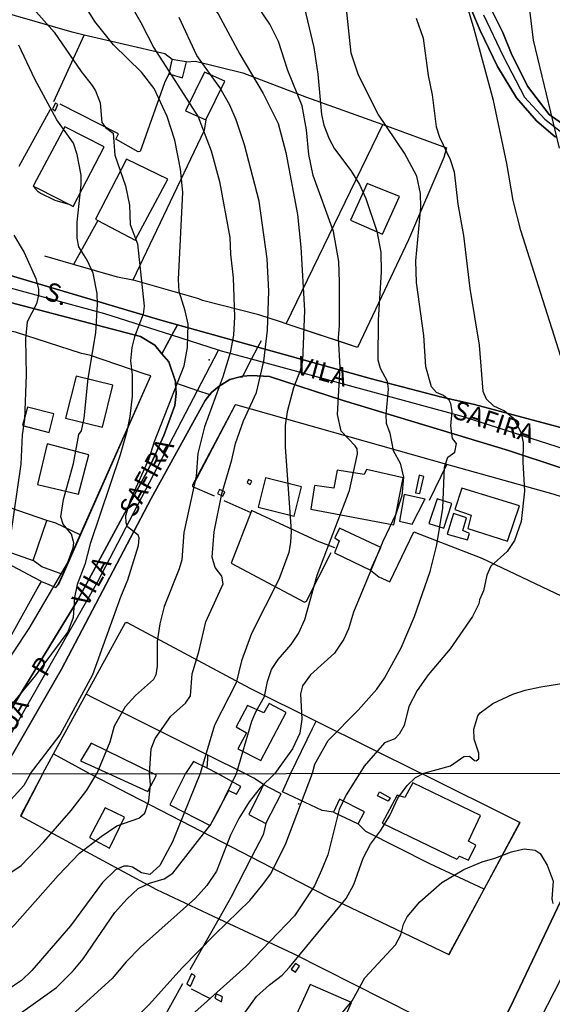
# Model space of a CAD drawing. Extents: x 188424 to 190530, y 1675395 to 1677062.
# Drawn here: x 189574 to 189646, y 1675922 to 1676055 of the extents above; entities that cross this region are included whole.
import ezdxf
from ezdxf.enums import TextEntityAlignment as Align

# ---------------------------------------------------------------- set-up
doc = ezdxf.new("R2010")
doc.units = 0
doc.header["$LTSCALE"] = 0.04
doc.header["$MEASUREMENT"] = 0
for name, color, linetype in [('U-curvas', 254, 'CONTINUOUS'), ('U-planimétrico', 7, 'CONTINUOUS'), ('V-CRUZAMENTO', 1, 'CONTINUOUS'), ('V-CURVA_DE_NIVEL', 4, 'CONTINUOUS'), ('V-CURVA_MESTRA', 1, 'CONTINUOUS'), ('V-EIXO_DE_LOGRADOURO', 3, 'CONTINUOUS'), ('V-LOTE', 1, 'CONTINUOUS'), ('V-NOME_DOS_LOGRADOUROS', 7, 'CONTINUOUS'), ('V-PREDIO', 7, 'CONTINUOUS'), ('V-QUADRA', 7, 'CONTINUOUS'), ('V-TESTADA', 5, 'CONTINUOUS'), ('X-LIMITE_1000', 7, 'CONTINUOUS'), ('X-MEIO_FIO', 7, 'CONTINUOUS')]:
    doc.layers.add(name, color=color, linetype=linetype)
doc.styles.add('arial', font='arial.ttf')

# ---------------------------------------------------------------- blocks, each defined once
blk = doc.blocks.new('872CIVA')
at = {"layer": 'V-CURVA_DE_NIVEL', "color": 251}
for points in [[(189591.92, 1675953.46), (189592.12, 1675956.77), (189592.66, 1675958.16), (189594.79, 1675961.18), (189596.77, 1675962.93), (189597.41, 1675963.9), (189597.66, 1675966.89), (189598.56, 1675969.84), (189599.48, 1675973.86), (189601.81, 1675978.98), (189601.66, 1675980.03), (189600.74, 1675981.16), (189600.35, 1675982.57), (189600.61, 1675985.99), (189601.66, 1675991.08), (189603, 1675995.65), (189603.47, 1675997.87), (189604.56, 1676000.9), (189606.31, 1676004.75), (189607.28, 1676008.94), (189607.79, 1676013.13), (189607.96, 1676018.38), (189607.75, 1676022.74), (189606.68, 1676030.48), (189604.71, 1676038.08), (189603.58, 1676041.41), (189602.7, 1676043.42), (189601.36, 1676045.77), (189598.29, 1676050.08), (189595.91, 1676055.22)], [(189603.64, 1675953.47), (189605.69, 1675960.48), (189606.21, 1675961.76), (189607.41, 1675963.81), (189607.79, 1675965.82), (189608.34, 1675967.45), (189609.22, 1675968.81), (189610.99, 1675970.82), (189611.98, 1675972.32), (189612.83, 1675974.2), (189614.5, 1675980.14), (189618.82, 1675991.55), (189619.93, 1675996.46), (189619.86, 1675997.17), (189619.61, 1675997.57), (189617.7, 1675999.54), (189617.23, 1676001.76), (189617.58, 1676008.13), (189617.36, 1676012.1), (189617.49, 1676013.77), (189617.49, 1676019.58), (189617.4, 1676022.36), (189616.68, 1676026.42), (189613.94, 1676033.94), (189613.34, 1676036.76), (189613.05, 1676040.09), (189612.47, 1676043.33), (189610.52, 1676048.08), (189609.27, 1676051.99), (189608.09, 1676054.32), (189605.65, 1676057.99)], [(189613.87, 1675953.48), (189614.15, 1675954.73), (189615.97, 1675957.92), (189619.99, 1675961.99), (189622.51, 1675964.81), (189623.56, 1675966.29), (189625.78, 1675970.35), (189627.58, 1675974.58), (189629.71, 1675980.65), (189630.57, 1675984.24), (189631.38, 1675989.15), (189631.63, 1675994.67), (189632.06, 1675996.05), (189633, 1675996.7), (189633.24, 1675997.85), (189632.7, 1675998.56), (189632.49, 1676000.26), (189632.66, 1676002.19), (189632.49, 1676003.23), (189632.25, 1676003.7), (189631.5, 1676004.32), (189630.54, 1676004.71), (189629.86, 1676005.48), (189629.11, 1676008.17), (189628.86, 1676012.4), (189627.83, 1676019.54), (189627.75, 1676022.44), (189628.43, 1676029.62), (189628.39, 1676031.5), (189627.9, 1676033.85), (189626.23, 1676036.93), (189622.7, 1676042.18), (189620.05, 1676047.44), (189619.07, 1676050.39), (189618.26, 1676058.12)], [(189569.33, 1675963.43), (189575.7, 1675972.96), (189580.87, 1675981.76), (189581.64, 1675983.81), (189581.72, 1675984.5), (189581.42, 1675985.67), (189580.29, 1675987.02), (189579.97, 1675988), (189580.31, 1675990.35), (189581.68, 1675995.18), (189582.41, 1675999.07), (189582.73, 1675999.56), (189583.09, 1676001.29), (189583.65, 1676006.63), (189584.67, 1676012.78), (189584.91, 1676016.63), (189584.84, 1676018.04), (189584.33, 1676020.78), (189583.5, 1676022.54), (189582.41, 1676024.34), (189582.15, 1676025.52), (189582.19, 1676027.66), (189582.71, 1676032.7), (189582.71, 1676033.98), (189582.19, 1676036.76), (189581.66, 1676038.27), (189579.42, 1676041.41), (189576.47, 1676046.88), (189574.33, 1676051.46)], [(189571.89, 1676061.37), (189579.07, 1676053.21), (189582.71, 1676047.91), (189584.2, 1676046.05), (189584.65, 1676045.32), (189585.27, 1676043.7), (189585.48, 1676041.07), (189586.02, 1676040.34), (189587.02, 1676039.64), (189587.24, 1676036.67), (189588.69, 1676032.53), (189589.2, 1676029.96), (189589.29, 1676027.36), (189590.31, 1676024.75), (189591.21, 1676016.37), (189591.06, 1676015.26), (189589.88, 1676012.23), (189589.54, 1676010.78), (189589.37, 1676008.98), (189589.59, 1676007.1), (189589.59, 1676004.24), (189589.27, 1676001.5), (189588.86, 1675999.5), (189587.96, 1675996.33), (189583.9, 1675984.37), (189583.18, 1675981.59), (189582.15, 1675978.88), (189581.81, 1675977.15), (189581.64, 1675974.45), (189580.89, 1675972.53), (189576.51, 1675966.61), (189573.33, 1675962.75)], [(189586.21, 1676062.41), (189590.74, 1676054.53), (189592.49, 1676051.11), (189598.44, 1676041.81), (189600.23, 1676037.27), (189601.34, 1676033.12), (189602.71, 1676025.6), (189602.79, 1676023.34), (189603.17, 1676020.18), (189603.34, 1676014.92), (189603.22, 1676012.44), (189602.77, 1676010.07), (189601.77, 1676006.84), (189599.3, 1676000.1), (189598.41, 1675996.54), (189598.18, 1675993.48), (189596.55, 1675985.91), (189596.25, 1675982.23), (189595.91, 1675980.99), (189593.86, 1675975.95), (189593.3, 1675973.6), (189592.96, 1675971.21), (189592.96, 1675967.92), (189592.75, 1675966.72), (189592.45, 1675966.12), (189590.01, 1675963.96), (189588.63, 1675962.42), (189587.15, 1675959.82), (189586.55, 1675957.66), (189584.83, 1675953.45)], [(189628.86, 1675953.49), (189632.45, 1675954.47), (189634.24, 1675955.76), (189634.97, 1675955.8), (189635.65, 1675955.2), (189635.87, 1675955.18), (189636.25, 1675955.44), (189636.25, 1675956.19), (189635.61, 1675958.09), (189635.56, 1675959.41), (189636.12, 1675961.21), (189636.4, 1675961.64), (189638.11, 1675962.87), (189640.8, 1675964.13), (189642.49, 1675964.67), (189644.58, 1675965.14), (189652.11, 1675966.35)], [(189647.27, 1676009.58), (189641.89, 1676026.54), (189640.86, 1676030.56), (189640.01, 1676035.56), (189638.21, 1676044.02), (189635.61, 1676053.61), (189632.62, 1676063.72)], [(189647.1, 1676037.61), (189643.6, 1676052.14), (189643.17, 1676055.86), (189642.15, 1676060.9), (189641.08, 1676063.98), (189637.19, 1676071), (189636.67, 1676072.69), (189636.33, 1676074.62), (189636.12, 1676077.48), (189635.56, 1676079.79), (189634.41, 1676082.14), (189633.64, 1676084.53), (189633.13, 1676088.5), (189632.25, 1676091.97), (189631.76, 1676096.58), (189631.59, 1676102.69), (189630.99, 1676107.43), (189630.99, 1676109.78), (189631.21, 1676112.39), (189632.19, 1676117.65), (189633.21, 1676121.41), (189634.3, 1676124.18), (189636.42, 1676128.5), (189638.17, 1676132.56)], [(189627.79, 1676055.09), (189628.73, 1676052.4), (189629.43, 1676047.37), (189629.97, 1676044.79), (189630.48, 1676040.47), (189630.95, 1676039.11), (189632.4, 1676036.07), (189632.92, 1676034.41), (189633.43, 1676030.09), (189634.2, 1676025.86), (189635.05, 1676018.72), (189636.29, 1676011.08), (189636.76, 1676004.92), (189637.21, 1676003.9), (189638.22, 1676002.93), (189639.71, 1676002.25), (189640.93, 1676001.29), (189641.89, 1675999.41), (189642.19, 1675998), (189642.15, 1675995.35), (189642.4, 1675991.46), (189641.93, 1675987.36), (189641.06, 1675984.81), (189640.05, 1675983.34), (189637.85, 1675981.38), (189637.32, 1675980.14), (189636.85, 1675978.04), (189636.31, 1675976.82), (189636.23, 1675976.29), (189635.37, 1675974.6), (189632.38, 1675970.24), (189629.43, 1675966.72), (189627.96, 1675964.63), (189626.83, 1675962.46), (189626.21, 1675959.93), (189625.52, 1675958.73), (189624.93, 1675958.11), (189623.54, 1675957.57), (189620.82, 1675954.43), (189620.21, 1675953.49)], [(189596.16, 1676062.98), (189597.88, 1676060.09), (189601.17, 1676055.69), (189604.06, 1676050.25), (189607.19, 1676044.96), (189609.24, 1676040.94), (189610.27, 1676037.03)], [(189573.65, 1676025.9), (189575.02, 1676023.55), (189576.6, 1676020.09), (189576.98, 1676018.64), (189576.98, 1676017.83), (189576.71, 1676016.67), (189575.44, 1676014.26), (189575.23, 1676011.97), (189575.31, 1676007.1), (189575.06, 1676001.09), (189574.76, 1675999.03), (189574.57, 1675995.09), (189573.18, 1675985.48)], [(189610.27, 1676037.03), (189611.85, 1676028.68), (189612.28, 1676024.28), (189612.77, 1676015.78), (189612.49, 1676008.98), (189612.15, 1676007.57), (189611.29, 1676005.35), (189610.44, 1676002.14), (189610.18, 1676000.31), (189610.18, 1675997.4), (189610.98, 1675986.05), (189610.91, 1675984.58), (189610.65, 1675983.21), (189609.33, 1675979.58), (189605.65, 1675972.28), (189604.28, 1675968.64), (189603.56, 1675965.65), (189600.65, 1675959.97), (189598.71, 1675953.46)], [(189603.59, 1675919.62), (189606.33, 1675923.45), (189608.04, 1675925.02), (189609.78, 1675926.33), (189610.77, 1675927.38), (189618.37, 1675936.62), (189619.42, 1675938.53), (189620.65, 1675942.08), (189621.66, 1675943.94), (189623.02, 1675945.72), (189624.25, 1675947.82), (189625.36, 1675950.13), (189626.6, 1675951.84), (189627.7, 1675952.94), (189628.86, 1675953.49)], [(189620.21, 1675953.49), (189618.36, 1675950.57), (189617.46, 1675948.59), (189615.9, 1675942.52), (189615.08, 1675940.44), (189614.11, 1675938.34), (189611.41, 1675934.28), (189604.88, 1675927.5), (189590.7, 1675914.77)], [(189572.01, 1675919.4), (189579.39, 1675924.65), (189581.64, 1675926.92), (189582.97, 1675928.53), (189587.26, 1675934.73), (189588.86, 1675936.53), (189590.39, 1675937.98), (189591.9, 1675938.72), (189593.89, 1675939.28), (189595.04, 1675940.03), (189600.12, 1675946.57), (189601.3, 1675948.64), (189603.64, 1675953.47)], [(189559.57, 1675921.7), (189561.62, 1675923.88), (189564.59, 1675925.91), (189567.26, 1675927.3), (189568.93, 1675928.38), (189573.77, 1675933.12), (189579.6, 1675939.74), (189582.49, 1675942.72), (189585.4, 1675945), (189587.51, 1675946.4), (189590.48, 1675947.45), (189591.29, 1675948.1), (189591.82, 1675949.76), (189592.03, 1675951.98), (189591.92, 1675953.46)], [(189572.7, 1675939.77), (189574.64, 1675941.06), (189577.68, 1675944.25), (189581.37, 1675948.49), (189583.46, 1675951.22), (189584.83, 1675953.45)], [(189598.71, 1675953.46), (189595, 1675944.24), (189593.28, 1675941.07), (189591.95, 1675939.87), (189590.83, 1675940.11), (189589.6, 1675940.86), (189589.02, 1675940.97), (189588.43, 1675940.97), (189587.35, 1675940.47), (189585.6, 1675938.78), (189581.28, 1675932.95), (189576.07, 1675926.96), (189574.66, 1675925.6), (189573.75, 1675924.99), (189572.75, 1675924.32)], [(189610.26, 1675944.02), (189613.87, 1675953.48)], [(189585.81, 1675916.33), (189591.91, 1675922.4), (189596.26, 1675927.27), (189600.7, 1675931.81), (189605.42, 1675936.38), (189606.98, 1675938.29), (189608.22, 1675939.94), (189610.26, 1675944.02)], [(189634.21, 1675940.53), (189636.67, 1675941.59), (189638.41, 1675942.05), (189640.64, 1675942.91), (189642.35, 1675943.33), (189643.81, 1675943.16), (189644.49, 1675942.71), (189645.46, 1675941.13), (189646.24, 1675938.98), (189646.08, 1675936.6), (189646.19, 1675935.94)], [(189626.1, 1675933.18), (189626.59, 1675934.16), (189628.29, 1675936.2), (189631.28, 1675938.81), (189634.21, 1675940.53)], [(189617.89, 1675921.31), (189619.18, 1675922.86), (189620.89, 1675925.97), (189625.03, 1675930.39), (189625.73, 1675931.76), (189626.1, 1675933.18)]]:
    blk.add_lwpolyline(points, dxfattribs=at)
at = {"layer": 'V-CURVA_MESTRA', "color": 251}
for points in [[(189575.87, 1675953.44), (189579.87, 1675958.64), (189584.27, 1675966.76), (189588.03, 1675977.23), (189589.01, 1675979.54), (189590.42, 1675984.15), (189590.51, 1675985.18), (189590.4, 1675985.54), (189588.94, 1675986.67), (189588.76, 1675987.19), (189588.73, 1675988.17), (189589.33, 1675990.22), (189591.85, 1675995.86), (189592.6, 1675998.15), (189596.58, 1676008.34), (189597, 1676010.78), (189597.09, 1676013.92), (189596.72, 1676015.71), (189595.89, 1676018.34), (189595.8, 1676019.92), (189596.4, 1676031.67), (189596.1, 1676034.79), (189595.31, 1676038.68), (189594.29, 1676041.88), (189592.54, 1676045.64), (189590.83, 1676047.82), (189587.07, 1676051.52), (189584.53, 1676054.66), (189579.31, 1676063.14)], [(189612.56, 1676057.4), (189614.03, 1676051.17), (189614.56, 1676047.57), (189615.04, 1676042.14), (189615.37, 1676040.73), (189616.08, 1676038.85), (189616.8, 1676037.54), (189619.03, 1676034.6), (189620.18, 1676032.72), (189621.04, 1676030.82), (189622.51, 1676026.44), (189623.03, 1676023.61), (189623.11, 1676020.99), (189622.68, 1676014.47)], [(189622.68, 1676014.47), (189622.66, 1676009.11), (189622.94, 1676008), (189623.88, 1676006.25), (189624.05, 1676005.18), (189623.71, 1676001.76), (189623.77, 1676000.61), (189624.27, 1675999.24), (189624.71, 1675996.93), (189625.63, 1675995.22), (189626.11, 1675993.33), (189625.86, 1675990.84), (189625.06, 1675988.34), (189623.34, 1675984.68), (189619.39, 1675975.18), (189618.69, 1675972.91), (189618.05, 1675971.55), (189616.83, 1675969.64), (189613.58, 1675966.72), (189612.51, 1675965.24), (189612.24, 1675964.2), (189612.43, 1675960.78), (189612.15, 1675958.88), (189611.17, 1675956.76), (189608.78, 1675953.47)], [(189608.78, 1675953.47), (189606.8, 1675951.51), (189605.34, 1675949.63), (189603.94, 1675947.42), (189602.82, 1675945.15), (189600.91, 1675940.32), (189599.63, 1675938.39), (189598.09, 1675936.68), (189590.71, 1675930.09), (189588.78, 1675928.13), (189586.88, 1675925.87), (189581.02, 1675920.55)], [(189575.87, 1675953.44), (189574.98, 1675951.85), (189571.97, 1675948.51)]]:
    blk.add_lwpolyline(points, dxfattribs=at)
at = {"layer": 'X-LIMITE_1000', "color": 251}
blk.add_line((189872.06, 1675953.68), (188425.21, 1675952.26), dxfattribs=at)
blk = doc.blocks.new('872CIVP')
at = {"layer": 'V-CRUZAMENTO', "color": 251}
blk.add_lwpolyline([(189595.39, 1676006.22), (189595.4, 1676006.02), (189595.4, 1676006.02), (189598.37, 1676005.01), (189598.37, 1676005.01), (189600.05, 1676004.44), (189600.05, 1676004.44), (189600.32, 1676004.78), (189600.32, 1676004.78), (189601.28, 1676005.59), (189602.74, 1676006.46), (189604.1, 1676006.85), (189604.1, 1676006.85), (189604.41, 1676006.94), (189604.49, 1676006.95), (189604.49, 1676006.95), (189605.66, 1676009.21), (189605.66, 1676009.21), (189606.5, 1676010.82), (189606.5, 1676010.82), (189595.66, 1676013.84), (189595.66, 1676013.84), (189594.92, 1676012.45), (189594.92, 1676012.45), (189593.58, 1676009.95), (189593.58, 1676009.95), (189594.5, 1676008.86), (189595.39, 1676006.22)], close=True, dxfattribs=at)
for points in [[(189594.92, 1676012.45), (189595.66, 1676013.84)], [(189593.58, 1676009.95), (189594.92, 1676012.45)], [(189606.5, 1676010.82), (189606.98, 1676011.74)], [(189605.66, 1676009.21), (189606.5, 1676010.82)], [(189604.49, 1676006.95), (189605.66, 1676009.21)], [(189604.1, 1676006.85), (189604.44, 1676006.85), (189604.49, 1676006.95)], [(189595.4, 1676006.02), (189598.37, 1676005.01)], [(189598.37, 1676005.01), (189600.05, 1676004.44)], [(189600.05, 1676004.44), (189600.09, 1676004.43), (189600.32, 1676004.78)]]:
    blk.add_lwpolyline(points, dxfattribs=at)
blk.add_point((189599.94, 1676009.14), dxfattribs=at)
at = {"layer": 'V-EIXO_DE_LOGRADOURO', "color": 251}
for points in [[(189636.87, 1676055.54), (189639.53, 1676050), (189642.38, 1676044.48), (189645.12, 1676041.5), (189647.19, 1676039.9)], [(189594.92, 1676012.45), (189585.9, 1676015.33), (189569.52, 1676019.76), (189553.14, 1676024), (189541.73, 1676026.58), (189535.54, 1676027.39), (189529.45, 1676026.66), (189524.86, 1676023.15), (189522.37, 1676020.84), (189519.69, 1676016.45), (189516.82, 1676009.73), (189514.38, 1676003.42), (189512.05, 1675999.71)], [(189601.21, 1676010.44), (189594.92, 1676012.45)], [(189598.37, 1676005.01), (189601.21, 1676010.44)], [(189605.66, 1676009.21), (189601.6, 1676010.31), (189601.21, 1676010.44)], [(189669.37, 1675989.31), (189665.19, 1675990.92), (189650.17, 1675996.33), (189634.18, 1676001.45), (189605.66, 1676009.21)], [(189570.17, 1675953.44), (189584.94, 1675979.28), (189598.37, 1676005.01)], [(189661.72, 1675953.52), (189651.8, 1675934.64), (189635.52, 1675902.89), (189632.47, 1675897.73)]]:
    blk.add_lwpolyline(points, dxfattribs=at)
at = {"layer": 'V-LOTE', "color": 251}
for points in [[(189583.12, 1676052.84), (189581.49, 1676053.22), (189543.3, 1676064.26), (189535.54, 1676067)], [(189579.02, 1676043.88), (189582.65, 1676051.82), (189583.12, 1676052.84)], [(189594.94, 1676049.55), (189593.98, 1676050.33), (189583.12, 1676052.84)], [(189596.88, 1676049.24), (189598.09, 1676049.31), (189604.49, 1676047.74), (189613.05, 1676044.48), (189623.31, 1676040.78)], [(189594.5, 1676047.6), (189593.91, 1676046.4), (189590.64, 1676037.15), (189590.38, 1676037.13), (189587.38, 1676038.82), (189587.72, 1676039.52), (189579.88, 1676043.53)], [(189578.54, 1676042.81), (189574.31, 1676035.14)], [(189599.51, 1676041.43), (189599.27, 1676039.98), (189589.68, 1676019.84)], [(189623.31, 1676040.78), (189631.9, 1676037.68), (189631.54, 1676036.36), (189626.79, 1676025.28), (189619.89, 1676010.8), (189610.3, 1676013.97)], [(189610.3, 1676013.97), (189623.31, 1676040.78)], [(189584.97, 1676027.9), (189584.28, 1676026.65), (189581.68, 1676021.96)], [(189581.68, 1676021.96), (189577.83, 1676023.08)], [(189589.68, 1676019.84), (189587.62, 1676020.23), (189581.68, 1676021.96)], [(189606.63, 1676015.19), (189599.06, 1676017.09), (189598.55, 1676017.35), (189589.74, 1676019.83), (189589.68, 1676019.84)], [(189609.55, 1676014.22), (189606.63, 1676015.19)], [(189610.3, 1676013.97), (189609.55, 1676014.22)], [(189591.32, 1676007.21), (189583.81, 1676009.76), (189582.73, 1676009.97), (189573.88, 1676012.84), (189573.43, 1676012.96)], [(189580.28, 1675980.24), (189592.07, 1676006.96)], [(189592.07, 1676006.96), (189591.32, 1676007.21)], [(189603.38, 1676003), (189597.71, 1675992.25), (189597.71, 1675992.1), (189600.62, 1675990.84)], [(189631.93, 1675995.06), (189603.55, 1676003.06), (189603.38, 1676003)], [(189629.59, 1675990.22), (189631.93, 1675995.06)], [(189661.21, 1675986.23), (189646.25, 1675991.05), (189631.93, 1675995.06)], [(189601.93, 1675990.18), (189605.56, 1675988.56), (189602.89, 1675981.75), (189612.77, 1675976.53), (189613.04, 1675976.64), (189616.36, 1675983.18)], [(189577.36, 1675979.3), (189576.35, 1675979.82), (189570.64, 1675982.86), (189566.95, 1675984.57), (189564.42, 1675986.26), (189561.94, 1675988.25), (189561.65, 1675988.66)], [(189616.84, 1675983.82), (189614.54, 1675984.72), (189605.66, 1675988.85), (189605.56, 1675988.55)], [(189582.59, 1675985.59), (189579.28, 1675987.14), (189578.07, 1675987.49)], [(189621.64, 1675980.84), (189622.78, 1675979.91), (189624.27, 1675979.23), (189627.47, 1675985.99)], [(189627.47, 1675985.99), (189636.65, 1675982.45), (189655.46, 1675973.5)], [(189580.22, 1675980.26), (189577.39, 1675981.27), (189576.23, 1675982.12)], [(189579.58, 1675978.81), (189579.71, 1675978.95), (189580.28, 1675980.24)], [(189580.28, 1675980.24), (189580.22, 1675980.26)], [(189571.75, 1675969.32), (189576.79, 1675978.29), (189577.36, 1675979.3)], [(189577.36, 1675979.3), (189578.35, 1675978.88), (189579.28, 1675978.49), (189579.58, 1675978.81)], [(189583.38, 1675964.12), (189588.67, 1675973.77)], [(189588.67, 1675973.77), (189588.86, 1675973.81), (189588.92, 1675973.78)], [(189588.92, 1675973.78), (189605.43, 1675964.96), (189614.35, 1675960.52)], [(189578.98, 1675956.09), (189583.38, 1675964.12)], [(189599.78, 1675955.94), (189584.42, 1675963.6), (189583.38, 1675964.12)], [(189610.95, 1675953.48), (189613.86, 1675959.5), (189614.35, 1675960.52)], [(189614.35, 1675960.52), (189628.44, 1675953.49)], [(189577.53, 1675953.45), (189578.98, 1675956.09)], [(189578.98, 1675956.09), (189583.84, 1675953.45)], [(189599.65, 1675954.18), (189599.75, 1675955.49), (189599.78, 1675955.94)], [(189604.72, 1675953.47), (189599.78, 1675955.94)], [(189577.53, 1675953.45), (189574.55, 1675947.74), (189574.58, 1675947.72)], [(189583.84, 1675953.45), (189605.64, 1675942.2)], [(189607.25, 1675951.96), (189605.97, 1675952.82), (189604.72, 1675953.47)], [(189616.68, 1675948.24), (189615.17, 1675948.46), (189609.8, 1675951.01), (189610.95, 1675953.48)], [(189641.78, 1675946.87), (189628.44, 1675953.49)], [(189574.58, 1675947.72), (189592.83, 1675937.86), (189601.24, 1675933.91)], [(189607.58, 1675946.73), (189607.19, 1675945.21), (189605.64, 1675942.2)], [(189636.98, 1675937.9), (189641.8, 1675946.86), (189641.78, 1675946.87)], [(189636.95, 1675937.91), (189629.66, 1675941.32), (189621.01, 1675945.66), (189620.02, 1675946.7)], [(189605.64, 1675942.2), (189602.87, 1675936.78), (189601.24, 1675933.91)], [(189605.64, 1675942.2), (189615.89, 1675936.91), (189632.2, 1675929.1)], [(189632.2, 1675929.1), (189632.24, 1675929.08), (189636.98, 1675937.9)], [(189636.98, 1675937.9), (189636.95, 1675937.91)], [(189601.24, 1675933.91), (189597.34, 1675927.05)], [(189601.24, 1675933.91), (189611.23, 1675929.23), (189627.59, 1675920.99)], [(189596.34, 1675925.13), (189592.16, 1675917.6), (189591.97, 1675915.94)], [(189600.01, 1675923.16), (189597.58, 1675924.43)]]:
    blk.add_lwpolyline(points, dxfattribs=at)
at = {"layer": 'V-PREDIO', "color": 251}
for points in [[(189594.94, 1676049.55), (189594.84, 1676049.1), (189594.5, 1676047.6), (189596.33, 1676047.08), (189596.88, 1676049.24), (189595.98, 1676049.38), (189594.94, 1676049.55)], [(189599.29, 1676047.86), (189596.77, 1676042.65), (189599.51, 1676041.43), (189602.06, 1676046.65), (189599.29, 1676047.86)], [(189579.26, 1676043.66), (189578.85, 1676042.89), (189579.2, 1676042.64), (189579.58, 1676043.48), (189579.26, 1676043.66)], [(189581.21, 1676029.97), (189581.62, 1676029.76), (189585.81, 1676037.78), (189580.51, 1676040.48), (189576.7, 1676033.36), (189576.24, 1676032.51)], [(189588.82, 1676036.15), (189584.65, 1676028.07), (189584.97, 1676027.9)], [(189584.97, 1676027.9), (189589.99, 1676025.23), (189594.36, 1676033.45), (189588.82, 1676036.15)], [(189618.96, 1676027.92), (189623.27, 1676026.04), (189625.54, 1676031.11), (189621.22, 1676032.87), (189618.96, 1676027.92)], [(189576.24, 1676032.51), (189576.91, 1676032.17), (189581.21, 1676029.97)], [(189582.02, 1676006.95), (189580.6, 1676001.28), (189585.59, 1676000.06), (189586.96, 1676005.7), (189582.02, 1676006.95)], [(189575.46, 1676002.77), (189574.79, 1676000.28), (189578.4, 1675999.36), (189579.01, 1676001.88), (189575.46, 1676002.77)], [(189578.13, 1675997.81), (189576.81, 1675992.35), (189582.34, 1675991.03), (189583.72, 1675996.32), (189578.13, 1675997.81)], [(189607.51, 1675993.23), (189606.52, 1675989.29), (189611.36, 1675988.07), (189612.36, 1675992.03), (189607.51, 1675993.23)], [(189621.11, 1675994.35), (189620.8, 1675993.71), (189617.18, 1675994.3), (189616.71, 1675991.86), (189614.14, 1675992.22), (189613.61, 1675989.01), (189624.78, 1675986.91), (189626.06, 1675993.26), (189621.11, 1675994.35)], [(189628.2, 1675993.62), (189627.73, 1675991.24), (189628.3, 1675991.13), (189628.84, 1675993.43), (189628.2, 1675993.62)], [(189605.25, 1675993.02), (189605.04, 1675992.61), (189605.44, 1675992.34), (189605.67, 1675992.81), (189605.25, 1675993.02)], [(189633.96, 1675991.86), (189633.03, 1675988.98), (189635.23, 1675988.24), (189634.77, 1675986.44), (189640.12, 1675984.73), (189641.7, 1675989.48), (189633.96, 1675991.86)], [(189601.34, 1675991.66), (189601.04, 1675991.12), (189601.78, 1675990.8), (189602.06, 1675991.36), (189601.34, 1675991.66)], [(189626.2, 1675991.01), (189625.55, 1675987.4), (189627.28, 1675987), (189628.93, 1675990.22)], [(189628.78, 1675990.41), (189626.2, 1675991.01)], [(189569.56, 1675990.4), (189569.34, 1675989.77), (189568.93, 1675988.62), (189570.72, 1675987.83), (189569.61, 1675984.44), (189576.23, 1675982.12), (189578.07, 1675987.49), (189570.35, 1675990.13), (189569.56, 1675990.4)], [(189628.93, 1675990.22), (189629, 1675990.36), (189628.78, 1675990.41)], [(189630.63, 1675990.4), (189629.52, 1675987.11), (189631.51, 1675986.48), (189632.59, 1675989.81), (189630.63, 1675990.4)], [(189631.97, 1675985.66), (189634.72, 1675984.9), (189634.99, 1675985.74), (189634.09, 1675986.14), (189634.58, 1675987.87), (189632.83, 1675988.44), (189631.97, 1675985.66)], [(189617.48, 1675986.46), (189616.86, 1675985.17), (189617.45, 1675984.76), (189616.82, 1675983.15), (189621.64, 1675980.84), (189623.06, 1675983.86), (189617.48, 1675986.46)], [(189605.12, 1675962.61), (189603.57, 1675959.75), (189604.97, 1675958.91), (189603.82, 1675956.78), (189606.91, 1675955.22), (189610.31, 1675961.66), (189608, 1675962.87), (189607.31, 1675961.64), (189605.12, 1675962.61)], [(189592.42, 1675953.46), (189584.07, 1675957.53), (189582.62, 1675955.16), (189586.4, 1675953.46)], [(189599.65, 1675954.18), (189597.82, 1675955.09), (189596.77, 1675953.46)], [(189586.4, 1675953.46), (189591.66, 1675951.05), (189592.83, 1675953.23), (189592.42, 1675953.46)], [(189596.77, 1675953.46), (189594.64, 1675949.24), (189600.08, 1675946.48), (189602.59, 1675951.19), (189603.62, 1675950.69), (189604.18, 1675951.69), (189601.07, 1675953.47)], [(189601.07, 1675953.47), (189599.65, 1675954.18)], [(189627.34, 1675952.19), (189626.26, 1675950.23), (189625.26, 1675950.54), (189623.25, 1675946.77), (189633.26, 1675941.95), (189633.63, 1675942.31), (189634.87, 1675941.81), (189635.84, 1675943.79), (189634.85, 1675944.36), (189636.47, 1675947.79), (189627.34, 1675952.19)], [(189607.25, 1675951.96), (189606.93, 1675951.3), (189605.29, 1675947.95), (189607.58, 1675946.73), (189609.61, 1675950.72), (189607.97, 1675951.58), (189607.25, 1675951.96)], [(189622.6, 1675950.44), (189622.86, 1675950.98), (189624.29, 1675950.2), (189624.02, 1675949.73), (189622.6, 1675950.44)], [(189617.49, 1675950.01), (189616.68, 1675948.24), (189620.02, 1675946.7), (189620.84, 1675948.3), (189617.49, 1675950.01)], [(189585.93, 1675948.82), (189583.82, 1675944.84), (189586.53, 1675943.41), (189588.55, 1675947.58), (189585.93, 1675948.82)], [(189611.55, 1675927.9), (189611, 1675927.12), (189611.54, 1675926.73), (189612.09, 1675927.51), (189611.55, 1675927.9)], [(189596.91, 1675925.16), (189597.41, 1675924.85), (189598.07, 1675926.24), (189597.55, 1675926.51), (189596.91, 1675925.16)], [(189613.55, 1675925.05), (189611.25, 1675920.05), (189616.84, 1675917.55), (189619.12, 1675922.66), (189613.55, 1675925.05)], [(189600.86, 1675923.82), (189600.68, 1675923.21), (189601.6, 1675922.73), (189601.75, 1675923.4), (189600.86, 1675923.82)]]:
    blk.add_lwpolyline(points, dxfattribs=at)
at = {"layer": 'V-QUADRA', "color": 251}
for points in [[(189570.49, 1675957.63), (189582.23, 1675976.74), (189591.94, 1675994.79), (189593.82, 1675998.94), (189595.32, 1676003), (189595.49, 1676004.59), (189595.4, 1676006.02), (189595.4, 1676006.02), (189595.39, 1676006.22), (189594.5, 1676008.86), (189593.58, 1676009.95), (189593.58, 1676009.95), (189592.61, 1676011.1), (189590.68, 1676012.26), (189561.32, 1676019.92)], [(189570.71, 1676021.2), (189593.44, 1676014.46), (189595.66, 1676013.84), (189595.66, 1676013.84), (189606.5, 1676010.82), (189606.5, 1676010.82), (189621.79, 1676006.55), (189631.09, 1676004.13), (189635.67, 1676003.11), (189657.17, 1675997.38)], [(189646.57, 1676039.11), (189644.02, 1676041.28), (189641.31, 1676044.4), (189638.77, 1676048.61), (189636.41, 1676053.46), (189631.32, 1676065.57)], [(189637.65, 1676056.84), (189639.46, 1676053.2), (189640.6, 1676050.38), (189642.78, 1676045.94), (189645.71, 1676042.15), (189647.51, 1676040.91)], [(189634.49, 1675910.05), (189640.91, 1675922.89), (189649.39, 1675940.76)], [(189647.26, 1675994.6), (189640.24, 1675996.91), (189617.98, 1676003.67), (189608.06, 1676006.87), (189605.61, 1676007.04), (189604.49, 1676006.95), (189604.41, 1676006.94), (189604.1, 1676006.85), (189604.1, 1676006.85), (189602.74, 1676006.46), (189601.28, 1676005.59), (189600.32, 1676004.78), (189600.32, 1676004.78), (189600.05, 1676004.44), (189600.05, 1676004.44), (189599.4, 1676003.65), (189592.15, 1675990.47), (189580.07, 1675967.49), (189571.97, 1675953.44)]]:
    blk.add_lwpolyline(points, dxfattribs=at)
blk.add_point((189611.99, 1675949.39), dxfattribs=at)
at = {"layer": 'V-TESTADA', "color": 251}
for points in [[(189581.21, 1676029.97), (189579.21, 1676030.58), (189577.17, 1676031.55), (189576.91, 1676031.72), (189576.24, 1676032.51)], [(189619.89, 1676010.8), (189618.6, 1676011.22), (189610.3, 1676013.97)], [(189582.59, 1675985.59), (189592.07, 1676006.96)], [(189603.38, 1676003), (189597.8, 1675992.27)], [(189580.22, 1675980.26), (189582.59, 1675985.59)], [(189579.58, 1675978.81), (189580.22, 1675980.26)], [(189588.67, 1675973.77), (189588.92, 1675973.78)], [(189577.53, 1675953.45), (189574.58, 1675947.72)], [(189636.95, 1675937.91), (189641.78, 1675946.87)], [(189632.74, 1675930.1), (189636.95, 1675937.91)], [(189632.2, 1675929.1), (189632.74, 1675930.1)]]:
    blk.add_lwpolyline(points, dxfattribs=at)
at = {"layer": 'X-LIMITE_1000', "color": 251}
blk.add_line((189872.06, 1675953.68), (188425.21, 1675952.26), dxfattribs=at)
at = {"layer": 'X-MEIO_FIO', "color": 251}
for points in [[(189647.51, 1676040.91), (189645.71, 1676042.15), (189642.78, 1676045.94), (189640.6, 1676050.38), (189639.46, 1676053.2), (189637.65, 1676056.84), (189631.73, 1676070.04), (189627.2, 1676079.46), (189625.21, 1676083.23), (189616.08, 1676097.17), (189613.02, 1676101.14), (189608.56, 1676106.34), (189606.61, 1676108.39), (189604.19, 1676110.33), (189601.8, 1676111.17), (189599.83, 1676111.49), (189594.27, 1676111.49), (189586.23, 1676109.71), (189580.16, 1676107.06), (189575.71, 1676105.48)], [(189631.32, 1676065.57), (189636.41, 1676053.46), (189638.77, 1676048.61), (189641.31, 1676044.4), (189644.02, 1676041.28), (189646.57, 1676039.11)], [(189595.66, 1676013.84), (189593.44, 1676014.46), (189570.71, 1676021.2), (189556.38, 1676025.07), (189545.26, 1676027.8), (189540.09, 1676028.3), (189535.3, 1676028.32), (189532.22, 1676028.02), (189530.34, 1676027.68), (189528.48, 1676027.1), (189527.39, 1676026.54), (189524.52, 1676024.17), (189523, 1676022.5), (189521.1, 1676020.04), (189520.27, 1676018.59)], [(189521.43, 1676018.19), (189522.49, 1676019.83), (189524.25, 1676021.65), (189528.44, 1676024.81), (189530.09, 1676025.84), (189531.37, 1676026.01), (189535.09, 1676026.24), (189536.76, 1676025.96), (189550.61, 1676022.59), (189560.91, 1676019.87), (189561.32, 1676019.92), (189590.68, 1676012.26), (189592.61, 1676011.1), (189593.58, 1676009.95)], [(189606.5, 1676010.82), (189595.66, 1676013.84)], [(189657.17, 1675997.38), (189635.67, 1676003.11), (189631.09, 1676004.13), (189621.79, 1676006.55), (189606.5, 1676010.82)], [(189593.58, 1676009.95), (189594.5, 1676008.86), (189595.39, 1676006.22), (189595.4, 1676006.02)], [(189600.32, 1676004.78), (189601.28, 1676005.59), (189602.74, 1676006.46), (189604.1, 1676006.85)], [(189604.1, 1676006.85), (189604.41, 1676006.94), (189604.49, 1676006.95)], [(189604.49, 1676006.95), (189605.61, 1676007.04), (189608.06, 1676006.87), (189617.98, 1676003.67), (189640.24, 1675996.91), (189647.26, 1675994.6), (189658.16, 1675990.69), (189663.93, 1675988.42), (189668.23, 1675986.52)], [(189595.4, 1676006.02), (189595.49, 1676004.59), (189595.32, 1676003), (189593.82, 1675998.94), (189591.94, 1675994.79), (189582.23, 1675976.74), (189570.49, 1675957.63), (189568.49, 1675953.44)], [(189571.97, 1675953.44), (189580.07, 1675967.49), (189592.15, 1675990.47), (189599.4, 1676003.65), (189600.05, 1676004.44)], [(189600.05, 1676004.44), (189600.32, 1676004.78)], [(189656.23, 1675953.52), (189649.39, 1675940.76), (189640.91, 1675922.89), (189634.49, 1675910.05), (189629.99, 1675901.65), (189628.68, 1675899.5)]]:
    blk.add_lwpolyline(points, dxfattribs=at)
at = {"layer": 'V-NOME_DOS_LOGRADOUROS', "color": 251, "style": 'arial'}
for s, rotation, p in [('S.', 342, (189577.36, 1676016.57)), ('VILA', 345, (189611.31, 1676006.51)), ('SAFIRA', 342, (189632.32, 1676000.6)), ('SAFIRA', 61, (189590.55, 1675987.43)), ('VILA', 61, (189584.2, 1675975.37)), ('P', 60, (189578.7, 1675965.9)), ('RUA', 60, (189573.1, 1675956.5))]:
    blk.add_text(s, height=2.5, rotation=rotation, dxfattribs=at).set_placement(p, align=Align.BOTTOM_LEFT)

msp = doc.modelspace()

# ---------------------------------------------------------------- block references
at = {"layer": 'U-curvas'}
msp.add_blockref('872CIVA', (0, 0), dxfattribs=at)
at = {"layer": 'U-planimétrico'}
msp.add_blockref('872CIVP', (0, 0), dxfattribs=at)

doc.saveas('drawing.dxf')
